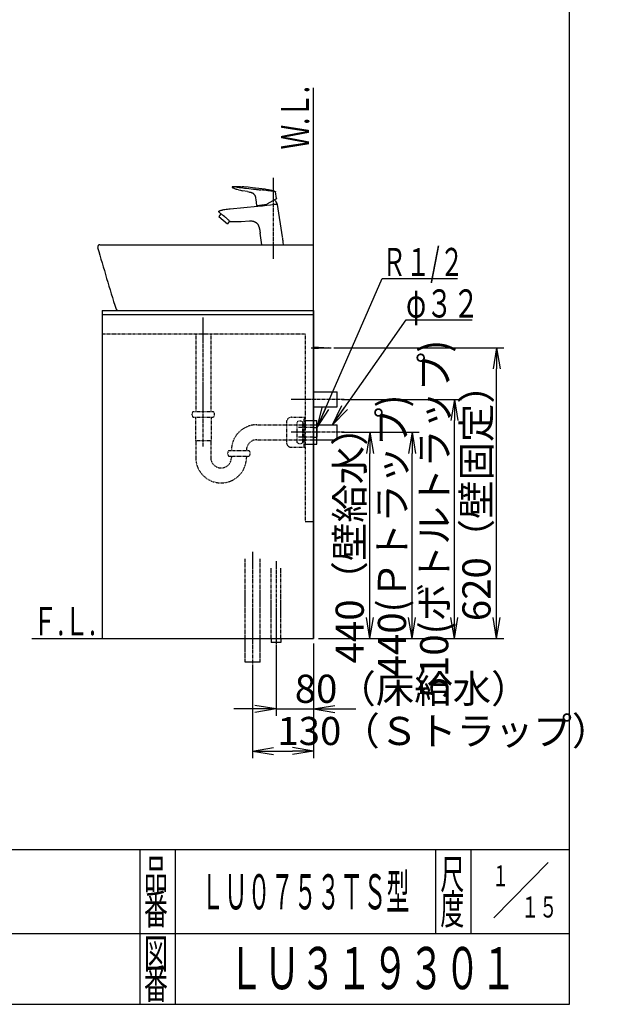
# Model space of a CAD drawing. Extents: x 261 to 3078, y 139 to 4339.
# Drawn here: x 1820 to 3078, y 139 to 2239 of the extents above; entities that cross this region are included whole.
import ezdxf
from ezdxf.enums import TextEntityAlignment as Align

# ---------------------------------------------------------------- set-up
doc = ezdxf.new("R2010")
doc.units = 0
for name, pattern in [('EXLTYPE2', [2, 1, -1]), ('EXLTYPE3', [10, 7, -1, 1, -1]), ('EXLTYPE4', [12, 7, -1, 1, -1, 1, -1])]:
    doc.linetypes.add(name, pattern=pattern)
doc.layers.get('0').update_dxf_attribs({"linetype": 'CONTINUOUS'})
doc.layers.get('DEFPOINTS').update_dxf_attribs({"linetype": 'CONTINUOUS'})
for name, color, linetype in [('化粧台', 7, 'CONTINUOUS'), ('寸法', 7, 'CONTINUOUS'), ('枠_表', 7, 'CONTINUOUS')]:
    doc.layers.add(name, color=color, linetype=linetype)
doc.styles.add('EXCADDIM1', font='monotxt', dxfattribs={"width": 0.84, "bigfont": 'extfont'})
doc.styles.add('EXCADSTD', font='monotxt', dxfattribs={"bigfont": 'extfont'})
doc.styles.get("Standard").update_dxf_attribs({"font": 'monotxt', "bigfont": 'extfont'})
doc.dimstyles.new('ISO-25', dxfattribs={"dimtxt": 2.5, "dimasz": 2.5, "dimexe": 1.25, "dimexo": 0.625, "dimtad": 1, "dimtxsty": 'STANDARD', "dimcen": 2.5, "dimazin": 3, "dimtfac": 1, "dimtmove": 0, "dimatfit": 3})

# ---------------------------------------------------------------- blocks, each defined once
blk = doc.blocks.new('EX_NORM')
at = {"color": 0, "linetype": 'CONTINUOUS'}
for q in [(-1, 0.167), (-1, 0), (-1, -0.167)]:
    blk.add_line((0, 0), q, dxfattribs=at)
blk = doc.blocks.new('*D19')
at = {"layer": 'DEFPOINTS', "color": 0}
for p in [(2366, 911.5), (2446, 919.5), (2446, 769.5)]:
    blk.add_point(p, dxfattribs=at)
at = {"layer": '寸法', "color": 3, "linetype": 'CONTINUOUS'}
for p, q in [((2446, 909), (2446, 754.5)), ((2366, 901), (2366, 754.5)), ((2321, 769.5), (2276, 769.5)), ((2366, 769.5), (2446, 769.5)), ((2491, 769.5), (2536, 769.5))]:
    blk.add_line(p, q, dxfattribs=at)
at = {"layer": '寸法', "color": 3, "xscale": 44.99999618530273, "yscale": 44.99999618530273, "zscale": 44.99999618530273}
blk.add_blockref('EX_NORM', (2366, 769.5), dxfattribs=at)
at = {"layer": '寸法', "color": 3, "xscale": 44.99999618530273, "yscale": 44.99999618530273, "zscale": 44.99999618530273, "rotation": 180}
blk.add_blockref('EX_NORM', (2446, 769.5), dxfattribs=at)
at = {"layer": '寸法', "color": 2, "insert": (2656, 804.7), "char_height": 60, "attachment_point": 5, "style": 'EXCADDIM1'}
blk.add_mtext('80（床給水）', dxfattribs=at)
blk = doc.blocks.new('*D20')
at = {"layer": 'DEFPOINTS', "color": 0}
for p in [(2446, 919.5), (2316, 869.5), (2446, 679.5)]:
    blk.add_point(p, dxfattribs=at)
at = {"layer": '寸法', "color": 3, "linetype": 'CONTINUOUS'}
for p, q in [((2446, 909), (2446, 664.5)), ((2316, 859), (2316, 664.5)), ((2361, 679.5), (2401, 679.5))]:
    blk.add_line(p, q, dxfattribs=at)
at = {"layer": '寸法', "color": 3, "xscale": 44.99999618530273, "yscale": 44.99999618530273, "zscale": 44.99999618530273, "rotation": 180}
blk.add_blockref('EX_NORM', (2316, 679.5), dxfattribs=at)
at = {"layer": '寸法', "color": 3, "xscale": 44.99999618530273, "yscale": 44.99999618530273, "zscale": 44.99999618530273}
blk.add_blockref('EX_NORM', (2446, 679.5), dxfattribs=at)
at = {"layer": '寸法', "color": 2, "insert": (2723.5, 714.7), "char_height": 60, "attachment_point": 5, "style": 'EXCADDIM1'}
blk.add_mtext('130（Ｓトラップ）', dxfattribs=at)
blk = doc.blocks.new('*D21')
at = {"layer": 'DEFPOINTS', "color": 0}
for p in [(2496, 1359.5), (2566, 1359.5), (2446, 919.5)]:
    blk.add_point(p, dxfattribs=at)
at = {"layer": '寸法', "color": 3, "linetype": 'CONTINUOUS'}
for p, q in [((2506.5, 1359.5), (2581, 1359.5)), ((2566, 964.5), (2566, 1314.5)), ((2456.5, 919.5), (2581, 919.5))]:
    blk.add_line(p, q, dxfattribs=at)
at = {"layer": '寸法', "color": 3, "xscale": 44.99999618530273, "yscale": 44.99999618530273, "zscale": 44.99999618530273}
for p, rotation in [((2566, 1359.5), 90), ((2566, 919.5), 270)]:
    blk.add_blockref('EX_NORM', p, dxfattribs=dict(at, rotation=rotation))
at = {"layer": '寸法', "color": 2, "insert": (2530.8, 1139.5), "char_height": 60, "attachment_point": 5, "rotation": 90, "style": 'EXCADDIM1'}
blk.add_mtext('440（壁給水）', dxfattribs=at)
blk = doc.blocks.new('*D22')
at = {"layer": 'DEFPOINTS', "color": 0}
for p in [(2496, 1359.5), (2656, 1359.5), (2446, 919.5)]:
    blk.add_point(p, dxfattribs=at)
at = {"layer": '寸法', "color": 3, "linetype": 'CONTINUOUS'}
for p, q in [((2506.5, 1359.5), (2671, 1359.5)), ((2656, 964.5), (2656, 1314.5)), ((2456.5, 919.5), (2671, 919.5))]:
    blk.add_line(p, q, dxfattribs=at)
at = {"layer": '寸法', "color": 3, "xscale": 44.99999618530273, "yscale": 44.99999618530273, "zscale": 44.99999618530273}
for p, rotation in [((2656, 1359.5), 90), ((2656, 919.5), 270)]:
    blk.add_blockref('EX_NORM', p, dxfattribs=dict(at, rotation=rotation))
at = {"layer": '寸法', "color": 2, "insert": (2620.8, 1139.5), "char_height": 60, "attachment_point": 5, "rotation": 90, "style": 'EXCADDIM1'}
blk.add_mtext('440(Ｐトラップ)', dxfattribs=at)
blk = doc.blocks.new('*D23')
at = {"layer": 'DEFPOINTS', "color": 0}
for p in [(2496, 1429.5), (2746, 1429.5), (2446, 919.5)]:
    blk.add_point(p, dxfattribs=at)
at = {"layer": '寸法', "color": 3, "linetype": 'CONTINUOUS'}
for p, q in [((2506.5, 1429.5), (2761, 1429.5)), ((2746, 964.5), (2746, 1384.5)), ((2456.5, 919.5), (2761, 919.5))]:
    blk.add_line(p, q, dxfattribs=at)
at = {"layer": '寸法', "color": 3, "xscale": 44.99999618530273, "yscale": 44.99999618530273, "zscale": 44.99999618530273}
for p, rotation in [((2746, 1429.5), 90), ((2746, 919.5), 270)]:
    blk.add_blockref('EX_NORM', p, dxfattribs=dict(at, rotation=rotation))
at = {"layer": '寸法', "color": 2, "insert": (2710.8, 1174.5), "char_height": 60, "attachment_point": 5, "rotation": 90, "style": 'EXCADDIM1'}
blk.add_mtext('510(ボトルトラップ)', dxfattribs=at)
blk = doc.blocks.new('*D24')
at = {"layer": 'DEFPOINTS', "color": 0}
for p in [(2478.5, 1539.5), (2836, 1539.5), (2446, 919.5)]:
    blk.add_point(p, dxfattribs=at)
at = {"layer": '寸法', "color": 3, "linetype": 'CONTINUOUS'}
for p, q in [((2489, 1539.5), (2851, 1539.5)), ((2836, 964.5), (2836, 1494.5)), ((2456.5, 919.5), (2851, 919.5))]:
    blk.add_line(p, q, dxfattribs=at)
at = {"layer": '寸法', "color": 3, "xscale": 44.99999618530273, "yscale": 44.99999618530273, "zscale": 44.99999618530273}
for p, rotation in [((2836, 1539.5), 90), ((2836, 919.5), 270)]:
    blk.add_blockref('EX_NORM', p, dxfattribs=dict(at, rotation=rotation))
at = {"layer": '寸法', "color": 2, "insert": (2800.8, 1229.5), "char_height": 60, "attachment_point": 5, "rotation": 90, "style": 'EXCADDIM1'}
blk.add_mtext('620（壁固定）', dxfattribs=at)

msp = doc.modelspace()

# ---------------------------------------------------------------- linework, layer by layer
at = {"layer": '化粧台', "color": 7, "linetype": 'CONTINUOUS'}
for p, q in [((2446, 919.5), (2446, 2094)), ((1846, 919.5), (2446, 919.5))]:
    msp.add_line(p, q, dxfattribs=at)
at = {"layer": '化粧台', "color": 6, "linetype": 'EXLTYPE3'}
for p, q in [((2361, 1729.5), (2361, 1902.5)), ((2211, 1329.5), (2211, 1604.5)), ((2511, 1429.5), (2398, 1429.5)), ((2511, 1359.5), (2398, 1359.5)), ((2316, 1104.5), (2316, 854.5)), ((2366, 1084.5), (2366, 896.5))]:
    msp.add_line(p, q, dxfattribs=at)
at = {"layer": '化粧台', "color": 2, "linetype": 'CONTINUOUS'}
for p, q in [((2446, 1619.5), (2446, 1759.5)), ((1996, 1619.5), (1996, 919.5)), ((1996, 1619.5), (2446, 1619.5)), ((2446, 1619.5), (2446, 919.5)), ((2446, 1375.5), (2496, 1375.5)), ((2496, 1343.5), (2496, 1375.5)), ((2446, 1343.5), (2496, 1343.5)), ((1996, 919.5), (2446, 919.5))]:
    msp.add_line(p, q, dxfattribs=at)
at = {"layer": '化粧台', "color": 6, "linetype": 'CONTINUOUS'}
for p, q in [((1996, 1610.5), (2446, 1610.5)), ((2441, 1539.5), (2483.5, 1539.5)), ((2446, 1541.5), (2478.5, 1539.5)), ((2478.5, 1539.5), (2446, 1537.5)), ((2446, 1445.5), (2496, 1445.5)), ((2496, 1413.5), (2496, 1445.5)), ((2446, 1413.5), (2496, 1413.5)), ((2428, 1385), (2453, 1385)), ((2446, 1370), (2454, 1370)), ((2453, 1334), (2453, 1385)), ((2454, 1349), (2454, 1370)), ((2446, 1349), (2454, 1349)), ((2428, 1334), (2453, 1334)), ((2428, 1169.5), (2446, 1169.5)), ((2355.5, 919.5), (2355.5, 911.5)), ((2376.5, 911.5), (2355.5, 911.5)), ((2376.5, 919.5), (2376.5, 911.5)), ((2332, 869.5), (2300, 869.5))]:
    msp.add_line(p, q, dxfattribs=at)
at = {"layer": '化粧台', "color": 6, "linetype": 'EXLTYPE2'}
for p, q in [((1996, 1569.5), (2428, 1569.5)), ((2195.13, 1569.5), (2195.13, 1403.5)), ((2226.88, 1569.5), (2226.88, 1403.5)), ((2428, 1569.5), (2428, 1169.5)), ((2189, 1403.5), (2233, 1403.5)), ((2189, 1391.5), (2233, 1391.5)), ((2194.25, 1391.5), (2194.25, 1342.27)), ((2227.75, 1391.5), (2227.75, 1342.27)), ((2399, 1391.5), (2428, 1391.5)), ((2426, 1329.5), (2426, 1389.5)), ((2426, 1389.5), (2428, 1389.5)), ((2428, 1391.5), (2428, 1327.5)), ((2325, 1375.5), (2446, 1375.5)), ((2388, 1380.5), (2388, 1338.5)), ((2411, 1337.5), (2411, 1381.5)), ((2446, 1370), (2413, 1370)), ((2423, 1337.5), (2423, 1381.5)), ((2423, 1379.5), (2426, 1379.5)), ((2446, 1349), (2413, 1349)), ((2194.25, 1342.27), (2195, 1341.52)), ((2195, 1341.9), (2227, 1341.9)), ((2195, 1341.52), (2195, 1305.5)), ((2227.75, 1342.27), (2227, 1341.52)), ((2227, 1341.52), (2227, 1305.5)), ((2325, 1343.5), (2446, 1343.5)), ((2399, 1327.5), (2428, 1327.5)), ((2423, 1339.5), (2426, 1339.5)), ((2426, 1329.5), (2428, 1329.5)), ((2265, 1320.5), (2309, 1320.5)), ((2265, 1308.5), (2309, 1308.5)), ((2271, 1308.5), (2271, 1305.5)), ((2303, 1308.5), (2303, 1305.5))]:
    msp.add_line(p, q, dxfattribs=at)
at = {"layer": '化粧台', "color": 6, "linetype": 'EXLTYPE4'}
for p, q in [((2300, 869.5), (2300, 1089.5)), ((2332, 869.5), (2332, 1089.5)), ((2355.5, 919.5), (2355.5, 1069.5)), ((2376.5, 919.5), (2376.5, 1069.5))]:
    msp.add_line(p, q, dxfattribs=at)
at = {"layer": '化粧台', "color": 6, "linetype": 'CONTINUOUS', "flags": 128}
for points in [[(2273.74, 1883.35), (2273.47, 1883.3), (2273.24, 1883.18), (2273.05, 1883.02), (2272.92, 1882.82), (2272.83, 1882.6), (2272.8, 1882.37), (2272.82, 1882.13), (2272.9, 1881.9), (2273.03, 1881.72), (2273.19, 1881.56)], [(2286.24, 1876.49), (2283.5, 1877.09), (2282.14, 1877.43), (2280.79, 1877.81), (2279.45, 1878.25), (2278.13, 1878.74), (2276.86, 1879.31), (2275.62, 1879.95), (2274.99, 1880.32), (2274.37, 1880.71), (2273.77, 1881.12), (2273.19, 1881.56)], [(2274.17, 1883.34), (2273.74, 1883.35)], [(2274.17, 1883.34), (2274.65, 1883.31), (2275.01, 1883.28), (2275.31, 1883.24), (2275.87, 1883.18), (2276.65, 1883.08), (2277.44, 1882.98)], [(2283.04, 1882.31), (2287.72, 1881.78)], [(2286.24, 1876.49), (2290.51, 1875.63), (2294.8, 1874.8)], [(2342.77, 1877.93), (2329.52, 1879.59), (2316.26, 1881.1), (2306.95, 1882.05), (2297.64, 1882.87), (2293.99, 1883.15)], [(2305.17, 1872.78), (2294.8, 1874.8)], [(2302.91, 1880.05), (2318.11, 1878.32)], [(2305.17, 1872.78), (2307.89, 1872.25), (2309.24, 1871.97), (2310.6, 1871.67)], [(2310.6, 1871.67), (2311.35, 1871.48), (2312.1, 1871.29), (2312.85, 1871.08), (2313.6, 1870.85)], [(2313.6, 1870.85), (2314.08, 1870.69), (2314.55, 1870.52), (2315.03, 1870.33), (2315.49, 1870.13), (2315.95, 1869.92), (2316.4, 1869.69), (2316.84, 1869.44), (2317.27, 1869.17)], [(2349.02, 1874.73), (2348.61, 1874.78)], [(2364.65, 1873), (2364.61, 1873.01)], [(2367.39, 1858.28), (2365.25, 1872.23)], [(2318.39, 1868.32), (2319.06, 1867.68), (2319.65, 1866.97), (2320.18, 1866.21), (2320.64, 1865.41), (2320.99, 1864.66), (2321.29, 1863.88), (2321.54, 1863.1), (2321.77, 1862.29), (2321.96, 1861.49), (2322.12, 1860.67), (2322.39, 1859.04), (2322.81, 1856.07)], [(2322.81, 1856.06), (2323.71, 1849.33)], [(2323.71, 1849.33), (2324.52, 1843.36)], [(2353.06, 1849.64), (2346.77, 1846.01)], [(2365.58, 1856.87), (2353.06, 1849.64)], [(2367.14, 1857.77), (2365.58, 1856.87)], [(2244.29, 1831.15), (2244.5, 1831.3), (2244.73, 1831.43), (2244.97, 1831.53), (2245.22, 1831.63)], [(2245.22, 1831.63), (2246.17, 1831.98), (2247.13, 1832.32), (2248.09, 1832.63), (2249.06, 1832.92), (2250.04, 1833.2), (2251.01, 1833.46), (2251.99, 1833.71), (2252.98, 1833.94)], [(2256.93, 1834.71), (2259.79, 1835.15), (2262.61, 1835.51), (2265.39, 1835.81), (2268.13, 1836.07)], [(2268.13, 1836.07), (2297.76, 1839.06), (2326.35, 1842.07)], [(2325.08, 1842.93), (2346.59, 1845.95)], [(2325.32, 1842.96), (2326.66, 1843.15)], [(2326.35, 1842.07), (2327.19, 1842.11), (2329.36, 1842.21), (2336.98, 1842.74), (2341.48, 1843.18), (2346.33, 1843.73), (2354.61, 1844.8), (2362.07, 1845.75), (2365, 1846.1)], [(2326.35, 1842.07), (2326.65, 1842.08)], [(2367.52, 1846.37), (2367.79, 1846.4)], [(2367.79, 1846.4), (2367.95, 1846.41), (2368.12, 1846.42), (2368.29, 1846.42), (2368.46, 1846.4)], [(2379.73, 1776.11), (2369.44, 1845.11)], [(2248.74, 1825.28), (2244.15, 1819.6)], [(2244.15, 1819.6), (2262.92, 1804.4)], [(2249.57, 1824.65), (2248.34, 1825.58)], [(2248.74, 1825.28), (2248.34, 1825.58)], [(2250.55, 1823.9), (2249.57, 1824.65)], [(2259.99, 1816.63), (2258.52, 1817.84), (2257, 1819.03), (2253.94, 1821.33), (2252.13, 1822.68), (2250.55, 1823.9)], [(2259.99, 1816.63), (2261.32, 1815.49), (2262.56, 1814.38), (2263.67, 1813.36), (2264.68, 1812.39), (2265.51, 1811.56)], [(2267.27, 1809.77), (2262.92, 1804.4)], [(2265.51, 1811.56), (2267.38, 1809.66)], [(2267.27, 1809.77), (2267.38, 1809.66)], [(2267.38, 1809.66), (2267.63, 1809.42)], [(2267.38, 1809.66), (2267.63, 1809.42)], [(2274.02, 1808.06), (2272.84, 1808.04), (2272.25, 1808.05), (2271.67, 1808.07), (2271.1, 1808.13), (2270.54, 1808.22), (2269.99, 1808.34), (2269.45, 1808.5), (2269.03, 1808.66)], [(2309.54, 1809.47), (2291.82, 1808.7), (2274.02, 1808.06)], [(2318.54, 1809.06), (2317.48, 1809.27), (2316.41, 1809.42), (2315.31, 1809.51), (2314.19, 1809.56), (2313.05, 1809.58), (2311.9, 1809.55), (2309.54, 1809.47)], [(2335.49, 1759.5), (2332.31, 1783.87)], [(2382.21, 1759.5), (2381.34, 1765.35)]]:
    msp.add_lwpolyline(points, dxfattribs=at)
at = {"layer": '化粧台', "color": 6, "linetype": 'EXLTYPE2'}
for centre, radius, start, end in [((2197, 1397.5), 10, 143.1301, 216.8699), ((2225, 1397.5), 10, 323.1301, 36.8699), ((2399, 1380.5), 11, 90, 180), ((2325, 1321.5), 54, 90, 181.06109), ((2417, 1373.5), 10, 53.1301, 126.8699), ((2325, 1321.5), 22, 90, 182.60525), ((2399, 1338.5), 11, 180, 270), ((2417, 1345.5), 10, 233.1301, 306.8699), ((2249, 1305.5), 54, 180, 0), ((2249, 1305.5), 22, 180, 0), ((2273, 1314.5), 10, 143.1301, 216.8699), ((2301, 1314.5), 10, 323.1301, 36.8699)]:
    msp.add_arc(centre, radius, start, end, dxfattribs=at)
at = {"layer": '化粧台', "color": 6, "linetype": 'CONTINUOUS'}
for points, knots in [([(2273.74, 1883.35), (2274.3, 1883.4), (2274.86, 1883.43), (2275.43, 1883.47), (2275.99, 1883.5), (2276.55, 1883.53), (2277.12, 1883.55), (2277.68, 1883.57), (2278.24, 1883.59), (2278.8, 1883.6), (2279.37, 1883.62), (2279.93, 1883.63), (2280.49, 1883.63), (2281.05, 1883.64), (2281.62, 1883.64), (2282.18, 1883.63), (2282.74, 1883.63), (2283.3, 1883.63), (2283.87, 1883.62), (2284.43, 1883.61), (2284.99, 1883.59), (2285.55, 1883.58), (2286.11, 1883.56), (2286.67, 1883.55), (2287.24, 1883.52), (2287.8, 1883.5), (2288.36, 1883.47), (2288.92, 1883.45), (2289.49, 1883.42), (2290.05, 1883.39), (2290.61, 1883.36), (2291.18, 1883.33), (2291.74, 1883.3), (2292.3, 1883.26), (2292.87, 1883.22), (2293.43, 1883.18), (2293.99, 1883.14)], [0, 0, 0, 0, 1, 1, 1, 2, 2, 2, 3, 3, 3, 4, 4, 4, 5, 5, 5, 6, 6, 6, 7, 7, 7, 8, 8, 8, 9, 9, 9, 10, 10, 10, 11, 11, 11, 12, 12, 12, 12]), ([(2342.77, 1877.93), (2343.39, 1877.85), (2344.02, 1877.77), (2344.64, 1877.69), (2345.26, 1877.61), (2345.88, 1877.52), (2346.5, 1877.44), (2347.11, 1877.35), (2347.73, 1877.26), (2348.35, 1877.17), (2348.97, 1877.07), (2349.58, 1876.98), (2350.2, 1876.88), (2350.82, 1876.77), (2351.43, 1876.67), (2352.04, 1876.56), (2352.65, 1876.45), (2353.26, 1876.33), (2353.88, 1876.21), (2354.48, 1876.08), (2355.09, 1875.95), (2355.7, 1875.81), (2356.31, 1875.67), (2356.91, 1875.52), (2357.51, 1875.37), (2358.12, 1875.21), (2358.72, 1875.05), (2359.32, 1874.87), (2359.91, 1874.7), (2360.51, 1874.52), (2361.11, 1874.32), (2361.7, 1874.12), (2362.29, 1873.92), (2362.88, 1873.7), (2363.48, 1873.48), (2364.06, 1873.25), (2364.65, 1873)], [0, 0, 0, 0, 1, 1, 1, 2, 2, 2, 3, 3, 3, 4, 4, 4, 5, 5, 5, 6, 6, 6, 7, 7, 7, 8, 8, 8, 9, 9, 9, 10, 10, 10, 11, 11, 11, 12, 12, 12, 12]), ([(2244.69, 1828.9), (2244.67, 1828.92), (2244.66, 1828.93), (2244.64, 1828.95), (2244.63, 1828.96), (2244.61, 1828.98), (2244.59, 1828.99), (2244.58, 1829.01), (2244.56, 1829.02), (2244.54, 1829.04), (2244.53, 1829.05), (2244.51, 1829.07), (2244.49, 1829.09), (2244.48, 1829.1), (2244.46, 1829.12), (2244.45, 1829.13), (2244.43, 1829.15), (2244.42, 1829.17), (2244.4, 1829.18), (2244.38, 1829.2), (2244.37, 1829.21), (2244.35, 1829.23), (2244.34, 1829.25), (2244.32, 1829.26), (2244.31, 1829.28), (2244.29, 1829.3), (2244.28, 1829.31), (2244.27, 1829.33), (2244.25, 1829.34), (2244.23, 1829.36), (2244.22, 1829.38), (2244.21, 1829.4), (2244.2, 1829.41), (2244.18, 1829.43), (2244.17, 1829.45), (2244.16, 1829.46), (2244.14, 1829.48), (2244.13, 1829.5), (2244.12, 1829.52), (2244.11, 1829.53), (2244.1, 1829.55), (2244.08, 1829.57), (2244.07, 1829.59), (2244.06, 1829.6), (2244.05, 1829.62), (2244.04, 1829.64), (2244.03, 1829.66), (2244.02, 1829.68), (2244.01, 1829.69), (2244, 1829.71), (2243.99, 1829.73), (2243.98, 1829.75), (2243.97, 1829.77), (2243.96, 1829.78), (2243.96, 1829.81), (2243.95, 1829.82), (2243.94, 1829.84), (2243.93, 1829.86), (2243.93, 1829.88), (2243.92, 1829.9), (2243.92, 1829.92), (2243.9, 1829.94), (2243.9, 1829.95), (2243.89, 1829.97), (2243.89, 1829.99), (2243.89, 1830.01), (2243.88, 1830.03), (2243.87, 1830.05), (2243.87, 1830.07), (2243.87, 1830.08), (2243.87, 1830.1), (2243.86, 1830.12), (2243.86, 1830.14), (2243.86, 1830.16), (2243.86, 1830.18), (2243.85, 1830.2), (2243.85, 1830.21), (2243.85, 1830.23), (2243.85, 1830.25), (2243.85, 1830.27), (2243.85, 1830.29), (2243.85, 1830.31), (2243.85, 1830.33), (2243.85, 1830.34), (2243.85, 1830.36), (2243.86, 1830.38), (2243.86, 1830.4), (2243.86, 1830.42), (2243.86, 1830.44), (2243.87, 1830.46), (2243.87, 1830.47), (2243.87, 1830.49), (2243.88, 1830.51), (2243.88, 1830.53), (2243.89, 1830.55), (2243.89, 1830.56), (2243.9, 1830.58), (2243.9, 1830.6), (2243.91, 1830.61), (2243.92, 1830.63), (2243.92, 1830.65), (2243.93, 1830.67), (2243.93, 1830.68), (2243.94, 1830.7), (2243.95, 1830.72), (2243.96, 1830.73), (2243.97, 1830.75), (2243.98, 1830.77), (2243.99, 1830.78), (2243.99, 1830.8), (2244, 1830.82), (2244.01, 1830.83), (2244.03, 1830.85), (2244.04, 1830.87), (2244.05, 1830.88), (2244.06, 1830.9), (2244.07, 1830.91), (2244.08, 1830.93), (2244.09, 1830.94), (2244.11, 1830.96), (2244.12, 1830.98), (2244.13, 1830.99), (2244.14, 1831), (2244.16, 1831.02), (2244.17, 1831.03), (2244.19, 1831.05), (2244.2, 1831.06), (2244.22, 1831.08), (2244.23, 1831.09), (2244.24, 1831.1), (2244.26, 1831.12), (2244.28, 1831.13), (2244.29, 1831.15)], [0, 0, 0, 0, 1, 1, 1, 2, 2, 2, 3, 3, 3, 4, 4, 4, 5, 5, 5, 6, 6, 6, 7, 7, 7, 8, 8, 8, 9, 9, 9, 10, 10, 10, 11, 11, 11, 12, 12, 12, 13, 13, 13, 14, 14, 14, 15, 15, 15, 16, 16, 16, 17, 17, 17, 18, 18, 18, 19, 19, 19, 20, 20, 20, 21, 21, 21, 22, 22, 22, 23, 23, 23, 24, 24, 24, 25, 25, 25, 26, 26, 26, 27, 27, 27, 28, 28, 28, 29, 29, 29, 30, 30, 30, 31, 31, 31, 32, 32, 32, 33, 33, 33, 34, 34, 34, 35, 35, 35, 36, 36, 36, 37, 37, 37, 38, 38, 38, 39, 39, 39, 40, 40, 40, 41, 41, 41, 42, 42, 42, 43, 43, 43, 44, 44, 44, 44]), ([(2369.44, 1845.11), (2369.43, 1845.13), (2369.43, 1845.15), (2369.43, 1845.17), (2369.42, 1845.18), (2369.42, 1845.2), (2369.42, 1845.22), (2369.41, 1845.24), (2369.41, 1845.26), (2369.41, 1845.28), (2369.41, 1845.29), (2369.4, 1845.31), (2369.4, 1845.33), (2369.4, 1845.35), (2369.39, 1845.37), (2369.39, 1845.39), (2369.38, 1845.41), (2369.38, 1845.43), (2369.38, 1845.44), (2369.37, 1845.46), (2369.37, 1845.48), (2369.36, 1845.5), (2369.36, 1845.52), (2369.35, 1845.53), (2369.35, 1845.55), (2369.34, 1845.57), (2369.34, 1845.59), (2369.33, 1845.61), (2369.32, 1845.62), (2369.32, 1845.64), (2369.31, 1845.66), (2369.31, 1845.68), (2369.3, 1845.69), (2369.29, 1845.71), (2369.29, 1845.73), (2369.28, 1845.75), (2369.27, 1845.76), (2369.26, 1845.78), (2369.25, 1845.8), (2369.25, 1845.81), (2369.24, 1845.83), (2369.23, 1845.85), (2369.22, 1845.86), (2369.21, 1845.88), (2369.2, 1845.89), (2369.19, 1845.91), (2369.18, 1845.92), (2369.18, 1845.94), (2369.16, 1845.95), (2369.16, 1845.97), (2369.14, 1845.98), (2369.13, 1846), (2369.12, 1846.01), (2369.11, 1846.02), (2369.1, 1846.04), (2369.09, 1846.05), (2369.08, 1846.06), (2369.06, 1846.08), (2369.05, 1846.09), (2369.04, 1846.1), (2369.03, 1846.12), (2369.01, 1846.13), (2369, 1846.14), (2368.99, 1846.15), (2368.97, 1846.16), (2368.96, 1846.17), (2368.94, 1846.19), (2368.93, 1846.2), (2368.92, 1846.21), (2368.9, 1846.22), (2368.89, 1846.23), (2368.87, 1846.24), (2368.86, 1846.25), (2368.84, 1846.25), (2368.83, 1846.27), (2368.81, 1846.27), (2368.8, 1846.28), (2368.78, 1846.29), (2368.77, 1846.3), (2368.75, 1846.31), (2368.73, 1846.31), (2368.72, 1846.32), (2368.7, 1846.33), (2368.68, 1846.33), (2368.67, 1846.34), (2368.65, 1846.35), (2368.63, 1846.35), (2368.61, 1846.36), (2368.6, 1846.36), (2368.58, 1846.37), (2368.56, 1846.37), (2368.54, 1846.38), (2368.53, 1846.38), (2368.51, 1846.38), (2368.49, 1846.39), (2368.47, 1846.39), (2368.46, 1846.4)], [0, 0, 0, 0, 1, 1, 1, 2, 2, 2, 3, 3, 3, 4, 4, 4, 5, 5, 5, 6, 6, 6, 7, 7, 7, 8, 8, 8, 9, 9, 9, 10, 10, 10, 11, 11, 11, 12, 12, 12, 13, 13, 13, 14, 14, 14, 15, 15, 15, 16, 16, 16, 17, 17, 17, 18, 18, 18, 19, 19, 19, 20, 20, 20, 21, 21, 21, 22, 22, 22, 23, 23, 23, 24, 24, 24, 25, 25, 25, 26, 26, 26, 27, 27, 27, 28, 28, 28, 29, 29, 29, 30, 30, 30, 31, 31, 31, 32, 32, 32, 32]), ([(2318.54, 1809.06), (2318.87, 1808.98), (2319.21, 1808.89), (2319.54, 1808.79), (2319.87, 1808.69), (2320.19, 1808.58), (2320.51, 1808.45), (2320.83, 1808.33), (2321.15, 1808.2), (2321.45, 1808.05), (2321.76, 1807.9), (2322.06, 1807.74), (2322.36, 1807.57), (2322.66, 1807.4), (2322.95, 1807.22), (2323.23, 1807.03), (2323.51, 1806.83), (2323.79, 1806.62), (2324.06, 1806.4), (2324.33, 1806.18), (2324.6, 1805.95), (2324.85, 1805.7), (2325.11, 1805.46), (2325.36, 1805.19), (2325.6, 1804.93), (2325.85, 1804.66), (2326.09, 1804.37), (2326.31, 1804.08), (2326.54, 1803.78), (2326.77, 1803.47), (2326.98, 1803.16), (2327.2, 1802.84), (2327.41, 1802.5), (2327.6, 1802.17), (2327.81, 1801.82), (2328, 1801.46), (2328.18, 1801.1), (2328.37, 1800.73), (2328.55, 1800.35), (2328.72, 1799.97), (2328.9, 1799.57), (2329.06, 1799.18), (2329.22, 1798.77), (2329.38, 1798.35), (2329.53, 1797.93), (2329.67, 1797.51), (2329.82, 1797.07), (2329.95, 1796.63), (2330.08, 1796.18), (2330.22, 1795.73), (2330.34, 1795.27), (2330.46, 1794.81), (2330.58, 1794.33), (2330.69, 1793.85), (2330.79, 1793.38), (2330.9, 1792.88), (2331.01, 1792.39), (2331.1, 1791.9), (2331.2, 1791.39), (2331.29, 1790.88), (2331.38, 1790.37), (2331.47, 1789.84), (2331.55, 1789.32), (2331.63, 1788.8), (2331.72, 1788.26), (2331.79, 1787.72), (2331.87, 1787.19), (2331.95, 1786.64), (2332.02, 1786.09), (2332.09, 1785.54), (2332.17, 1784.98), (2332.24, 1784.42), (2332.31, 1783.87)], [0, 0, 0, 0, 1, 1, 1, 2, 2, 2, 3, 3, 3, 4, 4, 4, 5, 5, 5, 6, 6, 6, 7, 7, 7, 8, 8, 8, 9, 9, 9, 10, 10, 10, 11, 11, 11, 12, 12, 12, 13, 13, 13, 14, 14, 14, 15, 15, 15, 16, 16, 16, 17, 17, 17, 18, 18, 18, 19, 19, 19, 20, 20, 20, 21, 21, 21, 22, 22, 22, 23, 23, 23, 24, 24, 24, 24])]:
    msp.add_open_spline(points, degree=3, knots=knots, dxfattribs=at)
for points in [[(2283.04, 1882.31), (2281.17, 1882.52), (2279.3, 1882.75), (2277.44, 1882.98)], [(2287.72, 1881.78), (2292.79, 1881.2), (2297.85, 1880.63), (2302.91, 1880.05)], [(2317.27, 1869.17), (2317.66, 1868.92), (2318.04, 1868.63), (2318.39, 1868.32)], [(2318.11, 1878.31), (2320.81, 1878.01), (2323.52, 1877.7), (2326.22, 1877.39)], [(2326.22, 1877.38), (2328.63, 1877.11), (2331.05, 1876.83), (2333.46, 1876.54)], [(2348.61, 1874.78), (2343.56, 1875.35), (2338.51, 1875.93), (2333.46, 1876.54)], [(2357.57, 1873.76), (2354.72, 1874.08), (2351.87, 1874.4), (2349.02, 1874.74)], [(2362.93, 1873.17), (2361.14, 1873.36), (2359.36, 1873.56), (2357.57, 1873.76)], [(2364.65, 1873), (2364.8, 1872.94), (2364.94, 1872.83), (2365.05, 1872.7)], [(2365.05, 1872.7), (2365.15, 1872.56), (2365.23, 1872.4), (2365.25, 1872.23)], [(2363.1, 1855.44), (2365.25, 1852.81), (2366.7, 1849.69), (2367.35, 1846.35)], [(2367.39, 1858.28), (2367.42, 1858.08), (2367.32, 1857.88), (2367.14, 1857.77)], [(2248.34, 1825.58), (2247.12, 1826.68), (2245.9, 1827.79), (2244.69, 1828.9)], [(2252.98, 1833.94), (2254.29, 1834.23), (2255.61, 1834.49), (2256.93, 1834.71)], [(2325.08, 1842.93), (2324.81, 1842.89), (2324.55, 1843.08), (2324.52, 1843.36)], [(2326.65, 1842.09), (2326.65, 1842.44), (2326.65, 1842.8), (2326.66, 1843.15)], [(2346.77, 1846.02), (2346.72, 1845.98), (2346.66, 1845.96), (2346.59, 1845.95)], [(2365, 1846.1), (2365.84, 1846.19), (2366.68, 1846.28), (2367.52, 1846.37)], [(2269.03, 1808.66), (2268.54, 1808.87), (2268.07, 1809.12), (2267.63, 1809.42)], [(2381.34, 1765.35), (2380.8, 1768.61), (2380.31, 1771.86), (2379.87, 1775.13)]]:
    msp.add_open_spline(points, degree=3, dxfattribs=at)
at = {"layer": '寸法', "color": 2, "linetype": 'CONTINUOUS'}
for p, q in [((1991, 1759.5), (2446, 1759.5)), ((2446, 1619.5), (2446, 1759.5)), ((2028.94, 1619.5), (2446, 1619.5))]:
    msp.add_line(p, q, dxfattribs=at)
for centre, radius, start, end in [((1991, 1754.5), 5, 90, 189.74457), ((6797.52, 3113.69), 5000, 195.78384, 197.35412), ((2028.94, 1623.5), 4, 197.35412, 270)]:
    msp.add_arc(centre, radius, start, end, dxfattribs=at)
at = {"layer": '枠_表', "color": 7, "linetype": 'CONTINUOUS'}
for p, q in [((2991, 139.5), (2991, 4339.5)), ((261, 469.5), (2991, 469.5)), ((261, 139.5), (2991, 139.5))]:
    msp.add_line(p, q, dxfattribs=at)
at = {"layer": '枠_表', "color": 6, "linetype": 'CONTINUOUS'}
for p, q in [((2076, 469.5), (2076, 139.5)), ((2151, 469.5), (2151, 139.5)), ((2706, 469.5), (2706, 289.5)), ((2781, 469.5), (2781, 289.5)), ((2829.98, 324), (2945.99, 442.05)), ((2991, 289.5), (1116, 289.5))]:
    msp.add_line(p, q, dxfattribs=at)

# ---------------------------------------------------------------- texts
at = {"layer": '化粧台', "color": 2, "linetype": 'CONTINUOUS', "style": 'EXCADSTD', "width": 0.908654}
msp.add_text('Ｗ.Ｌ.', height=60, rotation=90, dxfattribs=at).set_placement((2436.5, 1962.65), (2436.5, 2097.65), align=Align.FIT)
msp.add_text('Ｆ.Ｌ.', height=60, dxfattribs=at).set_placement((1847.4, 926.7), (1982.4, 926.7), align=Align.FIT)
at = {"layer": '寸法', "color": 2, "linetype": 'CONTINUOUS', "style": 'EXCADSTD'}
for s, width, p, p2 in [('Ｒ１/２', 0.834247, (2592, 1692.75), (2766, 1692.75)), ('φ３２', 1.070588, (2643, 1604.25), (2799, 1604.25))]:
    msp.add_text(s, height=60, dxfattribs=dict(at, width=width)).set_placement(p, p2, align=Align.FIT)
at = {"layer": '枠_表', "color": 2, "linetype": 'CONTINUOUS', "style": 'EXCADSTD'}
for s, height, width, p, p2 in [('品', 63.75, 1.12, (2084.63, 385.13), (2135.62, 385.13)), ('尺', 63.75, 1.12, (2716.13, 385.13), (2767.12, 385.13)), ('ＬＵ０７５３ＴＳ型', 75, 0.781887, (2206.5, 342), (2650.5, 342)), ('１', 45, 1.101333, (2826.81, 391.08), (2862.21, 391.08)), ('番', 63.75, 1.12, (2084.63, 310.13), (2135.62, 310.13)), ('度', 63.75, 1.12, (2716.13, 310.13), (2767.12, 310.13)), ('１５', 45, 1.098531, (2887.92, 324.52), (2965.6, 324.52)), ('図', 63.75, 1.12, (2084.63, 215.63), (2135.62, 215.63)), ('番', 63.75, 1.12, (2084.63, 151.13), (2135.62, 151.13))]:
    msp.add_text(s, height=height, dxfattribs=dict(at, width=width)).set_placement(p, p2, align=Align.FIT)
at = {"layer": '枠_表', "color": 7, "linetype": 'CONTINUOUS', "style": 'EXCADSTD', "width": 1.01773}
msp.add_text('ＬＵ３１９３０１', height=90, dxfattribs=at).set_placement((2263.5, 171.75), (2878.5, 171.75), align=Align.FIT)

# ---------------------------------------------------------------- dimensions: what is measured, and where the dimension line sits
at = {"layer": '寸法', "color": 3, "linetype": 'CONTINUOUS'}
for base, p2, text, picture, middle in [((2746, 1429.5), (2496, 1429.5), '510(ボトルトラップ)', '*D23', (2710.75, 1174.5)), ((2836, 1539.5), (2478.5, 1539.5), '620（壁固定）', '*D24', (2800.75, 1229.5)), ((2656, 1359.5), (2496, 1359.5), '440(Ｐトラップ)', '*D22', (2620.75, 1139.5)), ((2566, 1359.5), (2496, 1359.5), '440（壁給水）', '*D21', (2530.75, 1139.5))]:
    dim = msp.add_linear_dim(base=base, p1=(2446, 919.5), p2=p2, angle=90, text=text, dimstyle='ISO-25', override={"dimtxt": 59.999996, "dimasz": 44.999996, "dimexe": 15, "dimexo": 10.5, "dimgap": 0, "dimtad": 1, "dimjust": 0, "dimtih": 0, "dimtoh": 0, "dimdec": 0, "dimzin": 0, "dimlunit": 2, "dimtxsty": 'EXCADDIM1', "dimblk1": 'EX_NORM', "dimblk2": 'EX_NORM', "dimsah": 1, "dimse1": 0, "dimse2": 0, "dimclrd": 3, "dimclre": 3, "dimclrt": 2, "dimtmove": 2}, dxfattribs=at)
    dim.commit()
    dim.dimension.update_dxf_attribs({"geometry": picture, "text_midpoint": middle, "dimtype": 160})
for base, p1, text, picture, middle in [((2446, 769.5), (2366, 911.5), '80（床給水）', '*D19', (2656, 804.75)), ((2446, 679.5), (2316, 869.5), '130（Ｓトラップ）', '*D20', (2723.5, 714.75))]:
    dim = msp.add_linear_dim(base=base, p1=p1, p2=(2446, 919.5), text=text, dimstyle='ISO-25', override={"dimtxt": 59.999996, "dimasz": 44.999996, "dimexe": 15, "dimexo": 10.5, "dimgap": 0, "dimtad": 1, "dimjust": 2, "dimtih": 0, "dimtoh": 0, "dimdec": 0, "dimzin": 0, "dimlunit": 2, "dimtxsty": 'EXCADDIM1', "dimblk1": 'EX_NORM', "dimblk2": 'EX_NORM', "dimsah": 1, "dimse1": 0, "dimse2": 0, "dimclrd": 3, "dimclre": 3, "dimclrt": 2, "dimtmove": 2}, dxfattribs=at)
    dim.commit()
    dim.dimension.update_dxf_attribs({"geometry": picture, "text_midpoint": middle, "dimtype": 160})

# ---------------------------------------------------------------- leaders
for points in [[(2454, 1370), (2592, 1687.5), (2752.5, 1687.5)], [(2486.25, 1375.5), (2643, 1599), (2784, 1599)]]:
    msp.add_leader(points, dimstyle='ISO-25', override={"dimasz": 45, "dimldrblk": 'EX_NORM'}, dxfattribs=at)

doc.saveas('drawing.dxf')
